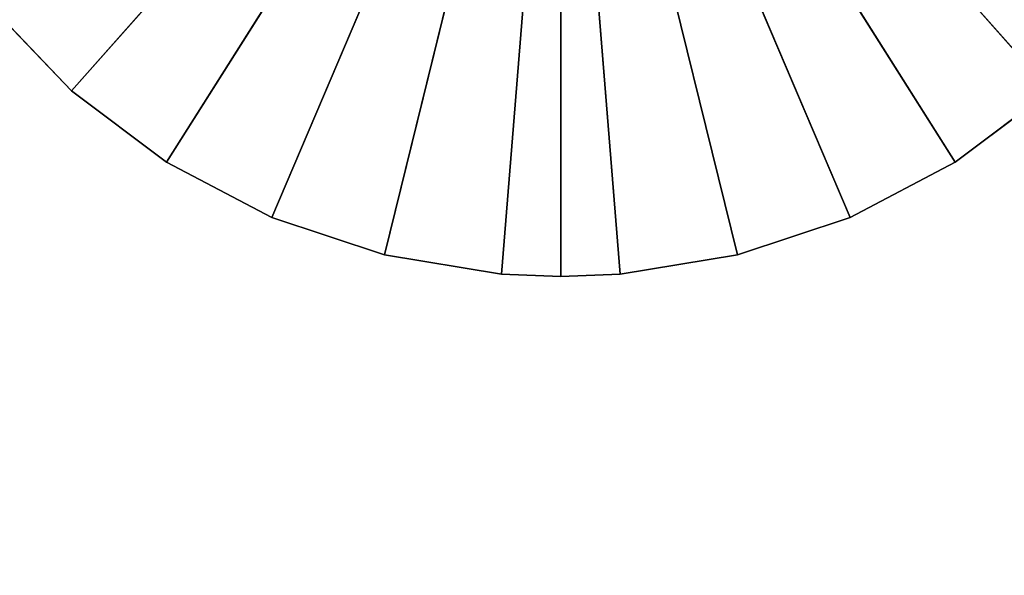
# Model space of a CAD drawing. Extents: x -7301 to 7249, y -2026 to 2024.
# Drawn here: x 651 to 784, y -142 to -66 of the extents above; entities that cross this region are included whole.
import ezdxf

# ---------------------------------------------------------------- set-up
doc = ezdxf.new("R2010")
doc.units = 0
doc.header["$LTSCALE"] = 25.4
doc.layers.get('0').update_dxf_attribs({"linetype": 'CONTINUOUS'})

# ---------------------------------------------------------------- blocks, each defined once
blk = doc.blocks.new('007616_3D_STL_STL')
at = {"color": 0}
for p, q in [((8031.44, -2120.1, 606.57), (8097.75, -2045.25, 606.57)), ((8031.44, -2120.1, 606.57), (8097.75, -2045.25, 606.57)), ((8031.44, -2120.1, 598.57), (8097.75, -2045.25, 598.57)), ((8031.44, -2120.1, 598.57), (8097.75, -2045.25, 598.57)), ((8044.3, -2129.77, 606.57), (8097.75, -2045.25, 606.57)), ((8044.3, -2129.77, 606.57), (8097.75, -2045.25, 606.57)), ((8097.75, -2045.25, 598.57), (8044.3, -2129.77, 598.57)), ((8097.75, -2045.25, 598.57), (8044.3, -2129.77, 598.57)), ((8097.75, -2045.25, 606.57), (8058.55, -2137.25, 606.57)), ((8097.75, -2045.25, 606.57), (8058.55, -2137.25, 606.57)), ((8058.55, -2137.25, 598.57), (8097.75, -2045.25, 598.57)), ((8058.55, -2137.25, 598.57), (8097.75, -2045.25, 598.57)), ((8073.82, -2142.34, 606.57), (8097.75, -2045.25, 606.57)), ((8073.82, -2142.34, 606.57), (8097.75, -2045.25, 606.57)), ((8073.82, -2142.34, 598.57), (8097.75, -2045.25, 598.57)), ((8073.82, -2142.34, 598.57), (8097.75, -2045.25, 598.57)), ((8089.7, -2144.93, 606.57), (8097.75, -2045.25, 606.57)), ((8089.7, -2144.93, 606.57), (8097.75, -2045.25, 606.57)), ((8089.7, -2144.93, 598.57), (8097.75, -2045.25, 598.57)), ((8089.7, -2144.93, 598.57), (8097.75, -2045.25, 598.57)), ((8105.8, -2144.93, 606.57), (8097.75, -2045.25, 606.57)), ((8097.75, -2045.25, 606.57), (8097.75, -2145.25, 606.57)), ((8097.75, -2045.25, 606.57), (8097.75, -2145.25, 606.57)), ((8164.06, -2120.1, 606.57), (8097.75, -2045.25, 606.57)), ((8097.75, -2045.25, 606.57), (8151.2, -2129.77, 606.57)), ((8164.06, -2120.1, 606.57), (8097.75, -2045.25, 606.57)), ((8121.68, -2142.34, 606.57), (8097.75, -2045.25, 606.57)), ((8105.8, -2144.93, 606.57), (8097.75, -2045.25, 606.57)), ((8121.68, -2142.34, 606.57), (8097.75, -2045.25, 606.57)), ((8136.95, -2137.25, 606.57), (8097.75, -2045.25, 606.57)), ((8136.95, -2137.25, 606.57), (8097.75, -2045.25, 606.57)), ((8097.75, -2045.25, 606.57), (8151.2, -2129.77, 606.57)), ((8097.75, -2045.25, 598.57), (8097.75, -2145.25, 598.57)), ((8121.68, -2142.34, 598.57), (8097.75, -2045.25, 598.57)), ((8097.75, -2045.25, 598.57), (8136.95, -2137.25, 598.57)), ((8121.68, -2142.34, 598.57), (8097.75, -2045.25, 598.57)), ((8105.8, -2144.93, 598.57), (8097.75, -2045.25, 598.57)), ((8105.8, -2144.93, 598.57), (8097.75, -2045.25, 598.57)), ((8097.75, -2045.25, 598.57), (8097.75, -2145.25, 598.57)), ((8164.06, -2120.1, 598.57), (8097.75, -2045.25, 598.57)), ((8164.06, -2120.1, 598.57), (8097.75, -2045.25, 598.57)), ((8151.2, -2129.77, 598.57), (8097.75, -2045.25, 598.57)), ((8151.2, -2129.77, 598.57), (8097.75, -2045.25, 598.57)), ((8097.75, -2045.25, 598.57), (8136.95, -2137.25, 598.57)), ((8031.44, -2120.1, 606.57), (8020.29, -2108.49, 606.57)), ((8020.29, -2108.49, 606.57), (8031.44, -2120.1, 598.57)), ((8020.29, -2108.49, 606.57), (8031.44, -2120.1, 598.57)), ((8020.29, -2108.49, 598.57), (8031.44, -2120.1, 598.57)), ((8031.44, -2120.1, 606.57), (8020.29, -2108.49, 606.57)), ((8020.29, -2108.49, 598.57), (8031.44, -2120.1, 598.57)), ((8044.3, -2129.77, 606.57), (8031.44, -2120.1, 606.57)), ((8031.44, -2120.1, 606.57), (8044.3, -2129.77, 598.57)), ((8031.44, -2120.1, 606.57), (8044.3, -2129.77, 598.57)), ((8031.44, -2120.1, 606.57), (8031.44, -2120.1, 598.57)), ((8031.44, -2120.1, 598.57), (8044.3, -2129.77, 598.57)), ((8031.44, -2120.1, 606.57), (8031.44, -2120.1, 598.57)), ((8044.3, -2129.77, 606.57), (8031.44, -2120.1, 606.57)), ((8031.44, -2120.1, 598.57), (8044.3, -2129.77, 598.57)), ((8164.06, -2120.1, 606.57), (8151.2, -2129.77, 606.57)), ((8151.2, -2129.77, 606.57), (8164.06, -2120.1, 598.57)), ((8151.2, -2129.77, 606.57), (8164.06, -2120.1, 598.57)), ((8151.2, -2129.77, 598.57), (8164.06, -2120.1, 598.57)), ((8164.06, -2120.1, 606.57), (8151.2, -2129.77, 606.57)), ((8151.2, -2129.77, 598.57), (8164.06, -2120.1, 598.57)), ((8058.55, -2137.25, 606.57), (8044.3, -2129.77, 606.57)), ((8044.3, -2129.77, 606.57), (8058.55, -2137.25, 598.57)), ((8044.3, -2129.77, 606.57), (8058.55, -2137.25, 598.57)), ((8044.3, -2129.77, 606.57), (8044.3, -2129.77, 598.57)), ((8044.3, -2129.77, 598.57), (8058.55, -2137.25, 598.57)), ((8044.3, -2129.77, 606.57), (8044.3, -2129.77, 598.57)), ((8058.55, -2137.25, 606.57), (8044.3, -2129.77, 606.57)), ((8044.3, -2129.77, 598.57), (8058.55, -2137.25, 598.57)), ((8151.2, -2129.77, 606.57), (8136.95, -2137.25, 606.57)), ((8136.95, -2137.25, 606.57), (8151.2, -2129.77, 598.57)), ((8136.95, -2137.25, 606.57), (8151.2, -2129.77, 598.57)), ((8136.95, -2137.25, 598.57), (8151.2, -2129.77, 598.57)), ((8151.2, -2129.77, 606.57), (8136.95, -2137.25, 606.57)), ((8136.95, -2137.25, 598.57), (8151.2, -2129.77, 598.57)), ((8151.2, -2129.77, 606.57), (8151.2, -2129.77, 598.57)), ((8151.2, -2129.77, 606.57), (8151.2, -2129.77, 598.57)), ((8073.82, -2142.34, 606.57), (8058.55, -2137.25, 606.57)), ((8058.55, -2137.25, 606.57), (8073.82, -2142.34, 598.57)), ((8058.55, -2137.25, 606.57), (8073.82, -2142.34, 598.57)), ((8058.55, -2137.25, 606.57), (8058.55, -2137.25, 598.57)), ((8058.55, -2137.25, 598.57), (8073.82, -2142.34, 598.57)), ((8058.55, -2137.25, 606.57), (8058.55, -2137.25, 598.57)), ((8073.82, -2142.34, 606.57), (8058.55, -2137.25, 606.57)), ((8058.55, -2137.25, 598.57), (8073.82, -2142.34, 598.57)), ((8136.95, -2137.25, 606.57), (8121.68, -2142.34, 606.57)), ((8121.68, -2142.34, 606.57), (8136.95, -2137.25, 598.57)), ((8121.68, -2142.34, 606.57), (8136.95, -2137.25, 598.57)), ((8121.68, -2142.34, 598.57), (8136.95, -2137.25, 598.57)), ((8136.95, -2137.25, 606.57), (8121.68, -2142.34, 606.57)), ((8121.68, -2142.34, 598.57), (8136.95, -2137.25, 598.57)), ((8136.95, -2137.25, 606.57), (8136.95, -2137.25, 598.57)), ((8136.95, -2137.25, 606.57), (8136.95, -2137.25, 598.57)), ((8089.7, -2144.93, 606.57), (8073.82, -2142.34, 606.57)), ((8073.82, -2142.34, 606.57), (8089.7, -2144.93, 598.57)), ((8073.82, -2142.34, 606.57), (8089.7, -2144.93, 598.57)), ((8073.82, -2142.34, 606.57), (8073.82, -2142.34, 598.57)), ((8073.82, -2142.34, 598.57), (8089.7, -2144.93, 598.57)), ((8073.82, -2142.34, 606.57), (8073.82, -2142.34, 598.57)), ((8089.7, -2144.93, 606.57), (8073.82, -2142.34, 606.57)), ((8073.82, -2142.34, 598.57), (8089.7, -2144.93, 598.57)), ((8121.68, -2142.34, 606.57), (8105.8, -2144.93, 606.57)), ((8105.8, -2144.93, 606.57), (8121.68, -2142.34, 598.57)), ((8105.8, -2144.93, 606.57), (8121.68, -2142.34, 598.57)), ((8105.8, -2144.93, 598.57), (8121.68, -2142.34, 598.57)), ((8121.68, -2142.34, 606.57), (8105.8, -2144.93, 606.57)), ((8105.8, -2144.93, 598.57), (8121.68, -2142.34, 598.57)), ((8121.68, -2142.34, 606.57), (8121.68, -2142.34, 598.57)), ((8121.68, -2142.34, 606.57), (8121.68, -2142.34, 598.57)), ((8097.75, -2145.25, 606.57), (8089.7, -2144.93, 598.57)), ((8089.7, -2144.93, 598.57), (8097.75, -2145.25, 598.57)), ((8097.75, -2145.25, 606.57), (8089.7, -2144.93, 606.57)), ((8089.7, -2144.93, 606.57), (8089.7, -2144.93, 598.57)), ((8097.75, -2145.25, 606.57), (8089.7, -2144.93, 598.57)), ((8089.7, -2144.93, 606.57), (8089.7, -2144.93, 598.57)), ((8097.75, -2145.25, 606.57), (8089.7, -2144.93, 606.57)), ((8089.7, -2144.93, 598.57), (8097.75, -2145.25, 598.57)), ((8105.8, -2144.93, 606.57), (8097.75, -2145.25, 606.57)), ((8097.75, -2145.25, 598.57), (8105.8, -2144.93, 606.57)), ((8097.75, -2145.25, 598.57), (8105.8, -2144.93, 606.57)), ((8097.75, -2145.25, 598.57), (8105.8, -2144.93, 598.57)), ((8105.8, -2144.93, 606.57), (8097.75, -2145.25, 606.57)), ((8097.75, -2145.25, 598.57), (8105.8, -2144.93, 598.57)), ((8097.75, -2145.25, 606.57), (8097.75, -2145.25, 598.57)), ((8097.75, -2145.25, 606.57), (8097.75, -2145.25, 598.57)), ((8105.8, -2144.93, 606.57), (8105.8, -2144.93, 598.57)), ((8105.8, -2144.93, 606.57), (8105.8, -2144.93, 598.57))]:
    blk.add_line(p, q, dxfattribs=at)
at = {"color": 7}
mesh = blk.add_polyface(dxfattribs=at)
corners = [(12622.75, -20.25, 598.57), (2072.75, -20.25, 598.57), (2072.75, -4070.25, 598.57)]
mesh.append_faces([[corners[k] for k in face] for face in [(0, 1, 2)]], dxfattribs={"color": 7})
mesh = blk.add_polyface(dxfattribs=at)
corners = [(12622.75, -20.25, 598.57), (2072.75, -4070.25, 598.57), (12622.75, -4070.25, 598.57)]
mesh.append_faces([[corners[k] for k in face] for face in [(0, 1, 2)]], dxfattribs={"color": 7})
mesh = blk.add_polyface(dxfattribs=at)
corners = [(14354.8, -1020.25, 598.47), (12622.75, -4070.25, 598.47), (72.75, -2070.25, 598.47)]
mesh.append_faces([[corners[k] for k in face] for face in [(0, 1, 2)]], dxfattribs={"color": 7})
at = {"color": 0}
mesh = blk.add_polyface(dxfattribs=at)
corners = [(8097.75, -2045.25, 606.57), (8020.29, -2108.49, 606.57), (8031.44, -2120.1, 606.57)]
mesh.append_faces([[corners[k] for k in face] for face in [(0, 1, 2)]], dxfattribs={"color": 0})
mesh = blk.add_polyface(dxfattribs=at)
corners = [(8097.75, -2045.25, 598.57), (8031.44, -2120.1, 598.57), (8020.29, -2108.49, 598.57)]
mesh.append_faces([[corners[k] for k in face] for face in [(0, 1, 2)]], dxfattribs={"color": 0})
mesh = blk.add_polyface(dxfattribs=at)
corners = [(8097.75, -2045.25, 606.57), (8031.44, -2120.1, 606.57), (8044.3, -2129.77, 606.57)]
mesh.append_faces([[corners[k] for k in face] for face in [(0, 1, 2)]], dxfattribs={"color": 0})
mesh = blk.add_polyface(dxfattribs=at)
corners = [(8097.75, -2045.25, 598.57), (8044.3, -2129.77, 598.57), (8031.44, -2120.1, 598.57)]
mesh.append_faces([[corners[k] for k in face] for face in [(0, 1, 2)]], dxfattribs={"color": 0})
mesh = blk.add_polyface(dxfattribs=at)
corners = [(8097.75, -2045.25, 606.57), (8044.3, -2129.77, 606.57), (8058.55, -2137.25, 606.57)]
mesh.append_faces([[corners[k] for k in face] for face in [(0, 1, 2)]], dxfattribs={"color": 0})
mesh = blk.add_polyface(dxfattribs=at)
corners = [(8097.75, -2045.25, 598.57), (8058.55, -2137.25, 598.57), (8044.3, -2129.77, 598.57)]
mesh.append_faces([[corners[k] for k in face] for face in [(0, 1, 2)]], dxfattribs={"color": 0})
mesh = blk.add_polyface(dxfattribs=at)
corners = [(8097.75, -2045.25, 606.57), (8058.55, -2137.25, 606.57), (8073.82, -2142.34, 606.57)]
mesh.append_faces([[corners[k] for k in face] for face in [(0, 1, 2)]], dxfattribs={"color": 0})
mesh = blk.add_polyface(dxfattribs=at)
corners = [(8097.75, -2045.25, 598.57), (8073.82, -2142.34, 598.57), (8058.55, -2137.25, 598.57)]
mesh.append_faces([[corners[k] for k in face] for face in [(0, 1, 2)]], dxfattribs={"color": 0})
mesh = blk.add_polyface(dxfattribs=at)
corners = [(8097.75, -2045.25, 606.57), (8073.82, -2142.34, 606.57), (8089.7, -2144.93, 606.57)]
mesh.append_faces([[corners[k] for k in face] for face in [(0, 1, 2)]], dxfattribs={"color": 0})
mesh = blk.add_polyface(dxfattribs=at)
corners = [(8097.75, -2045.25, 598.57), (8089.7, -2144.93, 598.57), (8073.82, -2142.34, 598.57)]
mesh.append_faces([[corners[k] for k in face] for face in [(0, 1, 2)]], dxfattribs={"color": 0})
mesh = blk.add_polyface(dxfattribs=at)
corners = [(8097.75, -2045.25, 606.57), (8089.7, -2144.93, 606.57), (8097.75, -2145.25, 606.57)]
mesh.append_faces([[corners[k] for k in face] for face in [(0, 1, 2)]], dxfattribs={"color": 0})
mesh = blk.add_polyface(dxfattribs=at)
corners = [(8097.75, -2145.25, 598.57), (8089.7, -2144.93, 598.57), (8097.75, -2045.25, 598.57)]
mesh.append_faces([[corners[k] for k in face] for face in [(0, 1, 2)]], dxfattribs={"color": 0})
mesh = blk.add_polyface(dxfattribs=at)
corners = [(8105.8, -2144.93, 606.57), (8097.75, -2045.25, 606.57), (8097.75, -2145.25, 606.57)]
mesh.append_faces([[corners[k] for k in face] for face in [(0, 1, 2)]], dxfattribs={"color": 0})
mesh = blk.add_polyface(dxfattribs=at)
corners = [(8164.06, -2120.1, 606.57), (8097.75, -2045.25, 606.57), (8151.2, -2129.77, 606.57)]
mesh.append_faces([[corners[k] for k in face] for face in [(0, 1, 2)]], dxfattribs={"color": 0})
mesh = blk.add_polyface(dxfattribs=at)
corners = [(8175.21, -2108.49, 606.57), (8097.75, -2045.25, 606.57), (8164.06, -2120.1, 606.57)]
mesh.append_faces([[corners[k] for k in face] for face in [(0, 1, 2)]], dxfattribs={"color": 0})
mesh = blk.add_polyface(dxfattribs=at)
corners = [(8121.68, -2142.34, 606.57), (8097.75, -2045.25, 606.57), (8105.8, -2144.93, 606.57)]
mesh.append_faces([[corners[k] for k in face] for face in [(0, 1, 2)]], dxfattribs={"color": 0})
mesh = blk.add_polyface(dxfattribs=at)
corners = [(8136.95, -2137.25, 606.57), (8097.75, -2045.25, 606.57), (8121.68, -2142.34, 606.57)]
mesh.append_faces([[corners[k] for k in face] for face in [(0, 1, 2)]], dxfattribs={"color": 0})
mesh = blk.add_polyface(dxfattribs=at)
corners = [(8151.2, -2129.77, 606.57), (8097.75, -2045.25, 606.57), (8136.95, -2137.25, 606.57)]
mesh.append_faces([[corners[k] for k in face] for face in [(0, 1, 2)]], dxfattribs={"color": 0})
mesh = blk.add_polyface(dxfattribs=at)
corners = [(8136.95, -2137.25, 598.57), (8121.68, -2142.34, 598.57), (8097.75, -2045.25, 598.57)]
mesh.append_faces([[corners[k] for k in face] for face in [(0, 1, 2)]], dxfattribs={"color": 0})
mesh = blk.add_polyface(dxfattribs=at)
corners = [(8121.68, -2142.34, 598.57), (8105.8, -2144.93, 598.57), (8097.75, -2045.25, 598.57)]
mesh.append_faces([[corners[k] for k in face] for face in [(0, 1, 2)]], dxfattribs={"color": 0})
mesh = blk.add_polyface(dxfattribs=at)
corners = [(8105.8, -2144.93, 598.57), (8097.75, -2145.25, 598.57), (8097.75, -2045.25, 598.57)]
mesh.append_faces([[corners[k] for k in face] for face in [(0, 1, 2)]], dxfattribs={"color": 0})
mesh = blk.add_polyface(dxfattribs=at)
corners = [(8175.21, -2108.49, 598.57), (8164.06, -2120.1, 598.57), (8097.75, -2045.25, 598.57)]
mesh.append_faces([[corners[k] for k in face] for face in [(0, 1, 2)]], dxfattribs={"color": 0})
mesh = blk.add_polyface(dxfattribs=at)
corners = [(8164.06, -2120.1, 598.57), (8151.2, -2129.77, 598.57), (8097.75, -2045.25, 598.57)]
mesh.append_faces([[corners[k] for k in face] for face in [(0, 1, 2)]], dxfattribs={"color": 0})
mesh = blk.add_polyface(dxfattribs=at)
corners = [(8151.2, -2129.77, 598.57), (8136.95, -2137.25, 598.57), (8097.75, -2045.25, 598.57)]
mesh.append_faces([[corners[k] for k in face] for face in [(0, 1, 2)]], dxfattribs={"color": 0})
at = {"color": 7}
mesh = blk.add_polyface(dxfattribs=at)
corners = [(12622.75, -4070.25, 598.47), (2072.75, -4070.25, 598.47), (72.75, -2070.25, 598.47)]
mesh.append_faces([[corners[k] for k in face] for face in [(0, 1, 2)]], dxfattribs={"color": 7})
at = {"color": 0}
mesh = blk.add_polyface(dxfattribs=at)
corners = [(8020.29, -2108.49, 606.57), (8031.44, -2120.1, 598.57), (8031.44, -2120.1, 606.57)]
mesh.append_faces([[corners[k] for k in face] for face in [(0, 1, 2)]], dxfattribs={"color": 0})
mesh = blk.add_polyface(dxfattribs=at)
corners = [(8020.29, -2108.49, 598.57), (8031.44, -2120.1, 598.57), (8020.29, -2108.49, 606.57)]
mesh.append_faces([[corners[k] for k in face] for face in [(0, 1, 2)]], dxfattribs={"color": 0})
mesh = blk.add_polyface(dxfattribs=at)
corners = [(8031.44, -2120.1, 606.57), (8044.3, -2129.77, 598.57), (8044.3, -2129.77, 606.57)]
mesh.append_faces([[corners[k] for k in face] for face in [(0, 1, 2)]], dxfattribs={"color": 0})
mesh = blk.add_polyface(dxfattribs=at)
corners = [(8031.44, -2120.1, 606.57), (8031.44, -2120.1, 598.57), (8044.3, -2129.77, 598.57)]
mesh.append_faces([[corners[k] for k in face] for face in [(0, 1, 2)]], dxfattribs={"color": 0})
mesh = blk.add_polyface(dxfattribs=at)
corners = [(8151.2, -2129.77, 606.57), (8164.06, -2120.1, 598.57), (8164.06, -2120.1, 606.57)]
mesh.append_faces([[corners[k] for k in face] for face in [(0, 1, 2)]], dxfattribs={"color": 0})
mesh = blk.add_polyface(dxfattribs=at)
corners = [(8151.2, -2129.77, 606.57), (8151.2, -2129.77, 598.57), (8164.06, -2120.1, 598.57)]
mesh.append_faces([[corners[k] for k in face] for face in [(0, 1, 2)]], dxfattribs={"color": 0})
mesh = blk.add_polyface(dxfattribs=at)
corners = [(8044.3, -2129.77, 606.57), (8058.55, -2137.25, 598.57), (8058.55, -2137.25, 606.57)]
mesh.append_faces([[corners[k] for k in face] for face in [(0, 1, 2)]], dxfattribs={"color": 0})
mesh = blk.add_polyface(dxfattribs=at)
corners = [(8044.3, -2129.77, 606.57), (8044.3, -2129.77, 598.57), (8058.55, -2137.25, 598.57)]
mesh.append_faces([[corners[k] for k in face] for face in [(0, 1, 2)]], dxfattribs={"color": 0})
mesh = blk.add_polyface(dxfattribs=at)
corners = [(8136.95, -2137.25, 606.57), (8151.2, -2129.77, 598.57), (8151.2, -2129.77, 606.57)]
mesh.append_faces([[corners[k] for k in face] for face in [(0, 1, 2)]], dxfattribs={"color": 0})
mesh = blk.add_polyface(dxfattribs=at)
corners = [(8136.95, -2137.25, 606.57), (8136.95, -2137.25, 598.57), (8151.2, -2129.77, 598.57)]
mesh.append_faces([[corners[k] for k in face] for face in [(0, 1, 2)]], dxfattribs={"color": 0})
mesh = blk.add_polyface(dxfattribs=at)
corners = [(8058.55, -2137.25, 606.57), (8073.82, -2142.34, 598.57), (8073.82, -2142.34, 606.57)]
mesh.append_faces([[corners[k] for k in face] for face in [(0, 1, 2)]], dxfattribs={"color": 0})
mesh = blk.add_polyface(dxfattribs=at)
corners = [(8058.55, -2137.25, 606.57), (8058.55, -2137.25, 598.57), (8073.82, -2142.34, 598.57)]
mesh.append_faces([[corners[k] for k in face] for face in [(0, 1, 2)]], dxfattribs={"color": 0})
mesh = blk.add_polyface(dxfattribs=at)
corners = [(8121.68, -2142.34, 606.57), (8136.95, -2137.25, 598.57), (8136.95, -2137.25, 606.57)]
mesh.append_faces([[corners[k] for k in face] for face in [(0, 1, 2)]], dxfattribs={"color": 0})
mesh = blk.add_polyface(dxfattribs=at)
corners = [(8121.68, -2142.34, 606.57), (8121.68, -2142.34, 598.57), (8136.95, -2137.25, 598.57)]
mesh.append_faces([[corners[k] for k in face] for face in [(0, 1, 2)]], dxfattribs={"color": 0})
mesh = blk.add_polyface(dxfattribs=at)
corners = [(8073.82, -2142.34, 606.57), (8089.7, -2144.93, 598.57), (8089.7, -2144.93, 606.57)]
mesh.append_faces([[corners[k] for k in face] for face in [(0, 1, 2)]], dxfattribs={"color": 0})
mesh = blk.add_polyface(dxfattribs=at)
corners = [(8073.82, -2142.34, 606.57), (8073.82, -2142.34, 598.57), (8089.7, -2144.93, 598.57)]
mesh.append_faces([[corners[k] for k in face] for face in [(0, 1, 2)]], dxfattribs={"color": 0})
mesh = blk.add_polyface(dxfattribs=at)
corners = [(8105.8, -2144.93, 606.57), (8121.68, -2142.34, 598.57), (8121.68, -2142.34, 606.57)]
mesh.append_faces([[corners[k] for k in face] for face in [(0, 1, 2)]], dxfattribs={"color": 0})
mesh = blk.add_polyface(dxfattribs=at)
corners = [(8105.8, -2144.93, 606.57), (8105.8, -2144.93, 598.57), (8121.68, -2142.34, 598.57)]
mesh.append_faces([[corners[k] for k in face] for face in [(0, 1, 2)]], dxfattribs={"color": 0})
mesh = blk.add_polyface(dxfattribs=at)
corners = [(8097.75, -2145.25, 606.57), (8089.7, -2144.93, 598.57), (8097.75, -2145.25, 598.57)]
mesh.append_faces([[corners[k] for k in face] for face in [(0, 1, 2)]], dxfattribs={"color": 0})
mesh = blk.add_polyface(dxfattribs=at)
corners = [(8089.7, -2144.93, 606.57), (8089.7, -2144.93, 598.57), (8097.75, -2145.25, 606.57)]
mesh.append_faces([[corners[k] for k in face] for face in [(0, 1, 2)]], dxfattribs={"color": 0})
mesh = blk.add_polyface(dxfattribs=at)
corners = [(8097.75, -2145.25, 606.57), (8097.75, -2145.25, 598.57), (8105.8, -2144.93, 606.57)]
mesh.append_faces([[corners[k] for k in face] for face in [(0, 1, 2)]], dxfattribs={"color": 0})
mesh = blk.add_polyface(dxfattribs=at)
corners = [(8105.8, -2144.93, 606.57), (8097.75, -2145.25, 598.57), (8105.8, -2144.93, 598.57)]
mesh.append_faces([[corners[k] for k in face] for face in [(0, 1, 2)]], dxfattribs={"color": 0})

msp = doc.modelspace()

# ---------------------------------------------------------------- block references
at = {"color": 253}
msp.add_blockref('007616_3D_STL_STL', (-7373.75, 2044.25, -598.47), dxfattribs=at)

doc.saveas('drawing.dxf')
